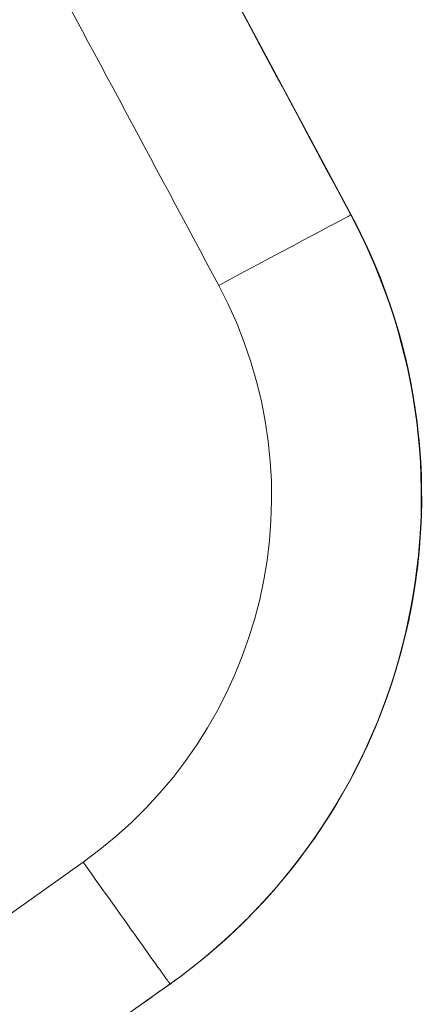
# Model space of a CAD drawing. Units: millimetres. Extents: x 4725 to 29027, y 9155 to 15900.
# Drawn here: x 6747 to 6774, y 10870 to 10936 of the extents above; entities that cross this region are included whole.
import ezdxf

# ---------------------------------------------------------------- set-up
doc = ezdxf.new("R2010")
doc.units = ezdxf.units.MM
doc.header["$MEASUREMENT"] = 0
doc.styles.get("Standard").update_dxf_attribs({"font": 'arial.ttf'})
doc.dimstyles.get("Standard").update_dxf_attribs({"dimtxt": 0.18, "dimasz": 0.18, "dimexe": 0.18, "dimexo": 0.0625, "dimgap": 0.09, "dimtad": 0, "dimtih": 1, "dimtoh": 1, "dimdec": 4, "dimzin": 0, "dimdsep": 46, "dimtxsty": 'Standard', "dimcen": 0.09, "dimadec": 0, "dimazin": 0, "dimtfac": 1, "dimtdec": 4, "dimtofl": 0, "dimtmove": 0, "dimatfit": 3, "dimfxl": 1, "dimtolj": 1, "dimtzin": 0, "dimarcsym": 0})

# ---------------------------------------------------------------- blocks, each defined once
blk = doc.blocks.new('1')
at = {"color": 0, "linetype": 'Continuous', "lineweight": 0}
for p, q in [((84263.196, 58248.627), (84263.225, 58248.627)), ((84227.026, 58210.138), (84227.056, 58210.138))]:
    blk.add_line(p, q, dxfattribs=at)
at = {"color": 0, "linetype": 'Continuous', "lineweight": 0, "extrusion": (0, 0, -1)}
for centre, major_axis, ratio, start_param, end_param in [((77457.963, 58474.909), (0, -6809.024), 1, -1.604034, -1.537558), ((77457.934, 58474.909), (0, -6809.024), 1, -1.542023, -1.537558), ((77457.928, 58474.909), (0, -6799.024), 1, -1.541695, -1.537558), ((84223.213, 58249.957), (0, -30), 1, -1.537558, -0.095349), ((84223.247, 58249.957), (0, -40), 1, -1.537558, -0.095349), ((84253.201, 58248.96), (9.994, -0.332), 0.000017, 0.000508, 1.571304), ((84116.952, 59361.019), (0, -1146.132), 1, -0.095349, -0.055636), ((84226.074, 58220.093), (0.952, -9.955), 0.000506, 0.000048, 1.570845), ((84116.986, 59361.019), (0, -1156.132), 1, -0.095349, -0.043193)]:
    blk.add_ellipse(centre, major_axis=major_axis, ratio=ratio, start_param=start_param, end_param=end_param, dxfattribs=at)
at = {"color": 0, "linetype": 'Continuous', "lineweight": 0}
for centre, major_axis, start_param, end_param in [((84223.218, 58249.957), (0, -40), 0.095349, 1.537558), ((84116.957, 59361.019), (0, -1156.132), 0.04322, 0.095349)]:
    blk.add_ellipse(centre, major_axis=major_axis, ratio=1, start_param=start_param, end_param=end_param, dxfattribs=at)
for points, knots in [([(84263.226, 58701.18), (84264.228, 58671.021), (84265.031, 58640.855), (84266.234, 58580.516), (84266.635, 58550.342), (84267.036, 58489.992), (84267.036, 58459.816), (84266.635, 58399.465), (84266.234, 58369.292), (84265.03, 58308.952), (84264.228, 58278.786), (84263.225, 58248.627)], [3.10835546, 3.10835546, 3.10835546, 3.10835546, 3.12165064, 3.12165064, 3.13494582, 3.13494582, 3.148241, 3.148241, 3.16153619, 3.16153619, 3.17483137, 3.17483137, 3.17483137, 3.17483137]), ([(84263.225, 58248.627), (84263.097, 58244.784), (84262.411, 58240.959), (84259.98, 58233.662), (84258.234, 58230.19), (84253.827, 58223.886), (84251.166, 58221.054), (84245.148, 58216.264), (84241.791, 58214.307), (84234.659, 58211.427), (84230.884, 58210.505), (84227.056, 58210.138)], [3.174831, 3.174831, 3.174831, 3.174831, 3.463273, 3.463273, 3.751715, 3.751715, 4.040156, 4.040156, 4.328598, 4.328598, 4.61704, 4.61704, 4.61704, 4.61704])]:
    blk.add_open_spline(points, degree=3, knots=knots, dxfattribs=at)
blk = doc.blocks.new('*D28')
at = {"color": 0, "lineweight": -2, "transparency": 16777216}
for p, q in [((5126.555, 15486.513), (5066.375, 15486.513)), ((5066.555, 15336.513), (5066.555, 9305.141)), ((5126.555, 9155.141), (5066.375, 9155.141))]:
    blk.add_line(p, q, dxfattribs=at)
at = {"color": 0, "transparency": 16777216}
for points in [[(5041.555, 15336.513), (5091.555, 15336.513), (5066.555, 15486.513)], [(5041.555, 9305.141), (5091.555, 9305.141), (5066.555, 9155.141)]]:
    blk.add_solid(points, dxfattribs=at)
at = {"layer": 'Defpoints', "color": 0, "transparency": 16777216}
for p in [(7058.964, 15486.513), (5066.555, 9155.141), (7052.468, 9155.141)]:
    blk.add_point(p, dxfattribs=at)
at = {"color": 0, "lineweight": 13, "transparency": 16777216, "insert": (4888.826, 12320.827), "char_height": 250, "attachment_point": 5, "rotation": 90}
blk.add_mtext('\\A1;635', dxfattribs=at)

msp = doc.modelspace()

# ---------------------------------------------------------------- block references
at = {"lineweight": 15, "rotation": 29.99999999999993}
msp.add_blockref('1', (-37080.50553, -81653.18797), dxfattribs=at)

# ---------------------------------------------------------------- dimensions: what is measured, and where the dimension line sits
at = {"lineweight": 13}
dim = msp.add_linear_dim(base=(5066.55455, 9155.14136), p1=(7058.9637, 15486.51286), p2=(7052.46757, 9155.14136), angle=90, text='635', dimstyle='Standard', override={"dimtxt": 250, "dimasz": 150, "dimgap": 50, "dimtad": 3, "dimtih": 0, "dimtoh": 0, "dimfxl": 60, "dimfxlon": 1}, dxfattribs=at)
dim.commit()
dim.dimension.update_dxf_attribs({"geometry": '*D28', "text_midpoint": (4888.82604, 12320.82711)})

doc.saveas('drawing.dxf')
